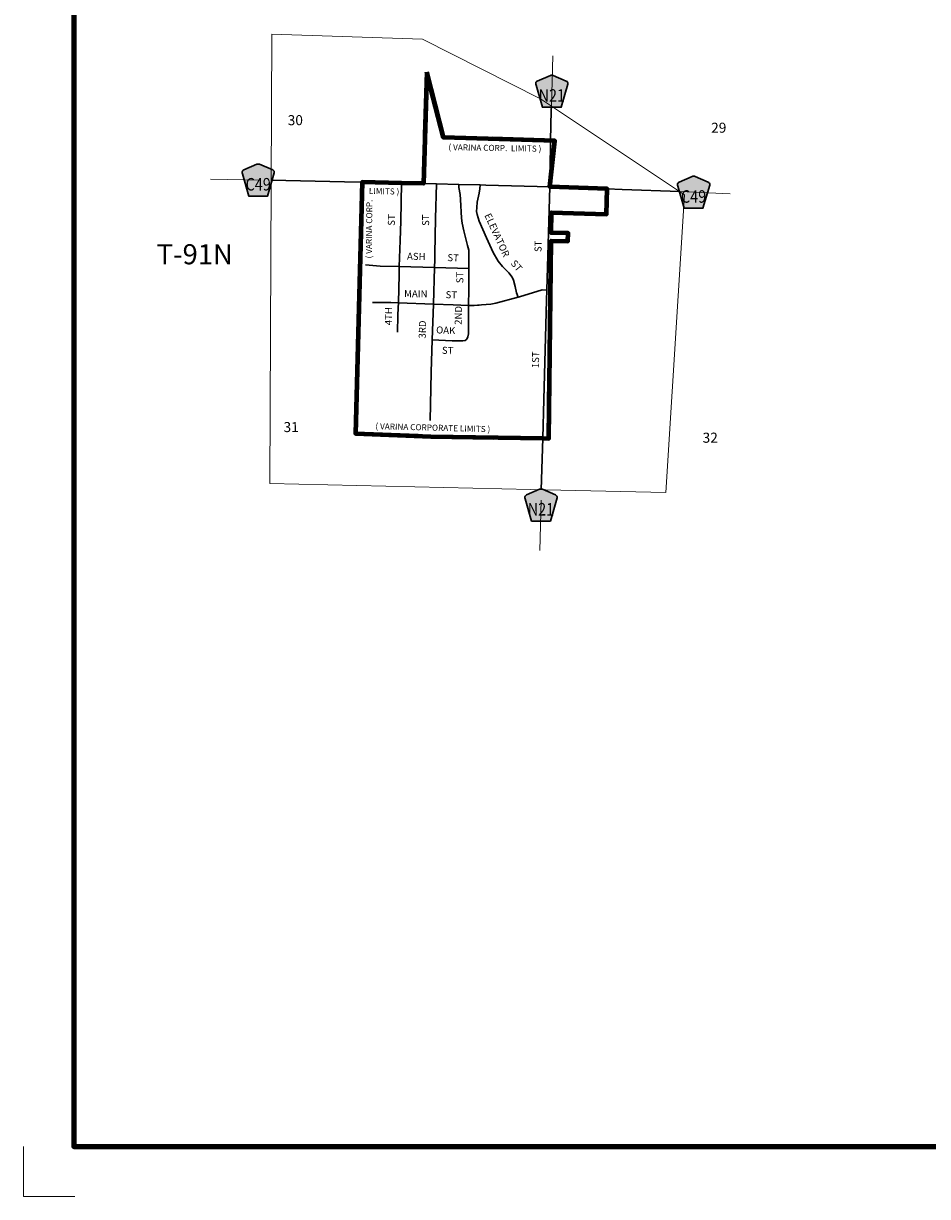
# Model space of a CAD drawing. Extents: x 117.32 to 120.92, y 182.2 to 185.8.
# Drawn here: x 117.32 to 119.12, y 182.2 to 184.53 of the extents above; entities that cross this region are included whole.
import ezdxf
from ezdxf.enums import TextEntityAlignment as Align

# ---------------------------------------------------------------- set-up
doc = ezdxf.new("R2010")
doc.units = ezdxf.units.MI
doc.header["$MEASUREMENT"] = 0
doc.linetypes.add('DASHED', pattern=[0.187, 0.125, -0.062])
doc.linetypes.add('DOT', pattern=[0.025, 0.005, -0.02])
for name, color, linetype, lineweight in [('tdCiCityStreetCL', 7, 'Continuous', 30), ('tdCiCityStreetTxt', 7, 'Continuous', 0), ('tdCiCorpBndry', 7, 'Continuous', 80), ('tdCiCorpBndryPart', 40, 'DASHED', 80), ('tdCiCorpBndryTxt', 7, 'Continuous', 0), ('tdCiMapFrame', 7, 'Continuous', 0), ('tdCiMapPltShpe', 31, 'Continuous', 13), ('tdCiSecCL', 241, 'Continuous', 30), ('tdCiSectLine', 7, 'DOT', 13), ('tdCiSectNmbr', 7, 'Continuous', 0), ('tdCiSectTwpRng', 7, 'Continuous', 0), ('tdCiShieldSecRte', 7, 'Continuous', 0)]:
    doc.layers.add(name, color=color, linetype=linetype, lineweight=lineweight)
doc.styles.add('Style-GEOMETRICFUTURA_211_L', font='GEOMETRICFUTURA_211_L.shx')
doc.styles.add('Style-GEOMETRICFUTURA_211_L_L', font='GEOMETRICFUTURA_211_L_L.shx')
doc.styles.add('Style-GEOMETRICFUTURA_211_MI_L', font='GEOMETRICFUTURA_211_MI_L.shx')
doc.styles.add('Style-Trebuchet MS', font='trebuc.ttf')

# ---------------------------------------------------------------- blocks, each defined once
blk = doc.blocks.new('FR1717')
at = {"layer": 'tdCiMapFrame', "color": 40, "linetype": 'Continuous', "lineweight": 200}
blk.add_lwpolyline([(-3.4, 3.4), (-3.4, 0), (0, 0), (0, 3.4), (-3.4, 3.4)], dxfattribs=at)
at = {"layer": 'tdCiMapFrame', "color": 1, "linetype": 'Continuous', "lineweight": 13}
blk.add_lwpolyline([(-3.5, 0), (-3.5, -0.1), (-3.3976, -0.1)], dxfattribs=at)
blk = doc.blocks.new('SHIELD_CO_RTE_3')
at = {"layer": 'tdCiShieldSecRte', "linetype": 'Continuous', "lineweight": 30}
blk.add_hatch(color=151, dxfattribs=at).paths.add_polyline_path([(-0.0187, -0.0319), (-0.0314, 0.0121), (-0.032, 0.0142), (-0.0321, 0.0151), (-0.0321, 0.0163), (-0.0315, 0.0179), (-0.0303, 0.0192), (-0.0289, 0.0203), (-0.0028, 0.0316), (-0.0016, 0.0318), (0, 0.0319), (0.0016, 0.0318), (0.0028, 0.0316), (0.0289, 0.0203), (0.0303, 0.0192), (0.0315, 0.0179), (0.0321, 0.0163), (0.0321, 0.0151), (0.032, 0.0142), (0.0187, -0.0319), (0, -0.0319)])
at = {"layer": 'tdCiShieldSecRte', "color": 7, "linetype": 'Continuous', "lineweight": 30}
blk.add_lwpolyline([(0, -0.0319), (-0.0187, -0.0319), (-0.0314, 0.0121), (-0.032, 0.0142), (-0.0321, 0.0151), (-0.0321, 0.0163), (-0.0315, 0.0179), (-0.0303, 0.0192), (-0.0289, 0.0203), (-0.0028, 0.0316), (-0.0016, 0.0318), (0, 0.0319), (0.0016, 0.0318), (0.0028, 0.0316), (0.0289, 0.0203), (0.0303, 0.0192), (0.0315, 0.0179), (0.0321, 0.0163), (0.0321, 0.0151), (0.032, 0.0142), (0.0187, -0.0319), (0, -0.0319)], close=True, dxfattribs=at)
at = {"layer": 'tdCiShieldSecRte', "color": 7, "linetype": 'Continuous', "lineweight": 0, "insert": (0, -0.0209), "char_height": 0.024928, "attachment_point": 8, "line_spacing_factor": 0.6, "style": 'Style-Trebuchet MS'}
blk.add_mtext('\\H1x;\\W0.84375;\\T1.010;N21', dxfattribs=at)
blk = doc.blocks.new('SHIELD_CO_RTE_3_1')
at = {"layer": 'tdCiShieldSecRte', "linetype": 'Continuous', "lineweight": 30}
blk.add_hatch(color=151, dxfattribs=at).paths.add_polyline_path([(-0.0187, -0.0319), (-0.0314, 0.0121), (-0.032, 0.0142), (-0.0321, 0.0151), (-0.0321, 0.0163), (-0.0315, 0.0179), (-0.0303, 0.0192), (-0.0289, 0.0203), (-0.0028, 0.0316), (-0.0016, 0.0318), (0, 0.0319), (0.0016, 0.0318), (0.0028, 0.0316), (0.0289, 0.0203), (0.0303, 0.0192), (0.0315, 0.0179), (0.0321, 0.0163), (0.0321, 0.0151), (0.032, 0.0142), (0.0187, -0.0319), (0, -0.0319)])
at = {"layer": 'tdCiShieldSecRte', "color": 7, "linetype": 'Continuous', "lineweight": 30}
blk.add_lwpolyline([(0, -0.0319), (-0.0187, -0.0319), (-0.0314, 0.0121), (-0.032, 0.0142), (-0.0321, 0.0151), (-0.0321, 0.0163), (-0.0315, 0.0179), (-0.0303, 0.0192), (-0.0289, 0.0203), (-0.0028, 0.0316), (-0.0016, 0.0318), (0, 0.0319), (0.0016, 0.0318), (0.0028, 0.0316), (0.0289, 0.0203), (0.0303, 0.0192), (0.0315, 0.0179), (0.0321, 0.0163), (0.0321, 0.0151), (0.032, 0.0142), (0.0187, -0.0319), (0, -0.0319)], close=True, dxfattribs=at)
at = {"layer": 'tdCiShieldSecRte', "color": 7, "linetype": 'Continuous', "lineweight": 0, "insert": (0, -0.0209), "char_height": 0.024928, "attachment_point": 8, "line_spacing_factor": 0.6, "style": 'Style-Trebuchet MS'}
blk.add_mtext('\\H1x;\\W0.84375;\\T1.010;C49', dxfattribs=at)

msp = doc.modelspace()

# ---------------------------------------------------------------- linework, layer by layer
at = {"layer": 'tdCiCityStreetCL', "color": 7, "linetype": 'Continuous', "lineweight": 30}
for points in [[(118.0724, 184.0329), (118.0729, 184.0493), (118.0747, 184.1006), (118.0762, 184.1394), (118.0772, 184.2151)], [(118.1433, 184.0624), (118.1437, 184.0743), (118.1447, 184.145), (118.147, 184.2136)], [(118.2012, 184.1201), (118.1982, 184.1354), (118.197, 184.1455), (118.195, 184.1828), (118.194, 184.1924), (118.1911, 184.2064), (118.1911, 184.2126)], [(118.2463, 184.1061), (118.232, 184.1396), (118.2276, 184.1527), (118.2268, 184.1588), (118.2271, 184.1667), (118.2281, 184.1771), (118.2318, 184.1951), (118.2335, 184.2037), (118.2339, 184.2117)], [(118.3663, 184.002), (118.3727, 184.2076)], [(118.2108, 183.9717), (118.211, 184.0035), (118.2114, 184.0449), (118.2115, 184.0676), (118.211, 184.0817), (118.2088, 184.091), (118.2012, 184.1201)], [(118.3095, 183.9881), (118.306, 183.9966), (118.3038, 184.0096), (118.3001, 184.022), (118.2974, 184.0276), (118.2909, 184.0363), (118.2781, 184.0491), (118.2695, 184.0597), (118.2594, 184.0772), (118.2463, 184.1061)], [(118.0054, 184.0521), (118.0202, 184.0511), (118.035, 184.0501), (118.0729, 184.0493)], [(118.0729, 184.0493), (118.1428, 184.0474), (118.2114, 184.0449)], [(118.1406, 183.9744), (118.1428, 184.0474)], [(118.1428, 184.0474), (118.1433, 184.0624)], [(118.071, 183.9768), (118.0724, 184.0329)], [(118.3124, 183.9889), (118.3573, 184.0025), (118.3663, 184.002)], [(118.3658, 183.9822), (118.3663, 184.002)], [(118.0192, 183.9776), (118.027, 183.9775), (118.0557, 183.9771), (118.071, 183.9768)], [(118.069, 183.9186), (118.0702, 183.9514), (118.0707, 183.967), (118.071, 183.9768)], [(118.071, 183.9768), (118.1406, 183.9744)], [(118.2222, 183.9716), (118.2286, 183.972), (118.2318, 183.9723), (118.2367, 183.9727), (118.2552, 183.9744), (118.2653, 183.9761), (118.3095, 183.9881), (118.3124, 183.9889)], [(118.3584, 183.707), (118.3608, 183.784), (118.3658, 183.9822)], [(118.1342, 183.7422), (118.1366, 183.839), (118.1386, 183.9031), (118.1406, 183.9744)], [(118.1406, 183.9744), (118.1802, 183.9727), (118.2108, 183.9717), (118.215, 183.9716), (118.2204, 183.9714), (118.2222, 183.9716)], [(118.2096, 183.9088), (118.2103, 183.9152), (118.2108, 183.9717)], [(118.1386, 183.9031), (118.1778, 183.9011), (118.1923, 183.901), (118.1987, 183.9009), (118.2039, 183.9019), (118.2071, 183.9046), (118.2096, 183.9088)]]:
    msp.add_lwpolyline(points, dxfattribs=at)
at = {"layer": 'tdCiCorpBndry', "color": 7, "linetype": 'Continuous', "lineweight": 80}
msp.add_lwpolyline([(118.1274, 184.4362), (118.121, 184.2141), (118.0772, 184.2151), (117.9986, 184.2168), (117.9853, 183.7166), (118.1359, 183.7107), (118.3584, 183.707), (118.3703, 183.7066), (118.3753, 184.0999), (118.4085, 184.0993), (118.4088, 184.1152), (118.3754, 184.1159), (118.3757, 184.1568), (118.4854, 184.1534), (118.4865, 184.2036), (118.3727, 184.2076), (118.3827, 184.2997), (118.1611, 184.3057), (118.1274, 184.4362)], close=True, dxfattribs=at)
at = {"layer": 'tdCiCorpBndryPart', "color": 40, "linetype": 'DASHED', "lineweight": 80}
for points in [[(118.3727, 184.2076), (118.3827, 184.2997), (118.1611, 184.3057), (118.1274, 184.4362), (118.121, 184.2141)], [(117.9986, 184.2168), (117.9853, 183.7166), (118.1359, 183.7107), (118.3584, 183.707), (118.3703, 183.7066), (118.3753, 184.0999), (118.4085, 184.0993), (118.4088, 184.1152), (118.3754, 184.1159), (118.3757, 184.1568), (118.4854, 184.1534), (118.4865, 184.2036)]]:
    msp.add_lwpolyline(points, dxfattribs=at)
at = {"layer": 'tdCiMapPltShpe', "color": 162, "linetype": 'Continuous', "lineweight": 13}
for points in [[(117.8178, 184.2154), (117.8152, 183.6169), (117.8152, 183.6169), (118.3346, 183.6049), (118.3346, 183.6049), (118.3346, 183.6049), (118.3346, 183.6049), (118.6037, 183.5987), (118.6037, 183.5987), (118.6407, 184.1921), (118.6407, 184.1921), (118.354, 184.3829), (118.1189, 184.5019), (118.1189, 184.5019), (117.8191, 184.5116), (117.8191, 184.5116), (117.8178, 184.2154), (117.8178, 184.2154)], [(118.354, 184.3829), (118.354, 184.3829), (118.354, 184.3829), (118.1189, 184.5019), (118.1189, 184.5019), (117.8191, 184.5116), (117.8191, 184.5116), (117.8178, 184.2154), (117.8152, 183.6169), (117.8152, 183.6169), (118.3346, 183.6049), (118.6037, 183.5987), (118.6037, 183.5987), (118.6037, 183.5987), (118.6037, 183.5987), (118.6407, 184.1921), (118.6407, 184.1921), (118.354, 184.3829), (118.354, 184.3829), (118.354, 184.3829)]]:
    msp.add_lwpolyline(points, close=True, dxfattribs=at)
at = {"layer": 'tdCiSecCL', "color": 241, "linetype": 'Continuous', "lineweight": 30}
for points in [[(118.3742, 184.3), (118.3754, 184.3598), (118.3756, 184.3685)], [(118.3727, 184.2076), (118.3731, 184.2417), (118.3742, 184.3)], [(117.8178, 184.2209), (117.9639, 184.2176), (117.9986, 184.2168), (118.0772, 184.2151), (118.121, 184.2141)], [(118.121, 184.2141), (118.147, 184.2136), (118.1911, 184.2126), (118.2339, 184.2117), (118.2448, 184.2114), (118.3727, 184.2076)], [(118.3727, 184.2076), (118.4865, 184.2036), (118.5167, 184.2026), (118.6315, 184.1982)], [(118.3556, 183.6044), (118.3584, 183.707)]]:
    msp.add_lwpolyline(points, dxfattribs=at)
at = {"layer": 'tdCiSectLine', "color": 7, "linetype": 'DOT', "lineweight": 13}
for p, q in [((118.3756, 184.3685), (118.3794, 184.4898)), ((117.6972, 184.2229), (117.8178, 184.2209)), ((118.6315, 184.1982), (118.7324, 184.1938)), ((118.3527, 183.4838), (118.3556, 183.6044))]:
    msp.add_line(p, q, dxfattribs=at)

# ---------------------------------------------------------------- block references
at = {"layer": 'tdCiMapFrame', "color": 1, "linetype": 'Continuous', "lineweight": 13}
msp.add_blockref('FR1717', (120.8246, 182.2969), dxfattribs=at)
at = {"layer": 'tdCiShieldSecRte', "color": 7, "linetype": 'Continuous', "lineweight": 30}
for name, p in [('SHIELD_CO_RTE_3', (118.3765, 184.3982)), ('SHIELD_CO_RTE_3_1', (117.7919, 184.2213)), ('SHIELD_CO_RTE_3_1', (118.6588, 184.197)), ('SHIELD_CO_RTE_3', (118.3549, 183.5741))]:
    msp.add_blockref(name, p, dxfattribs=at)

# ---------------------------------------------------------------- texts
at = {"layer": 'tdCiCityStreetTxt', "color": 7, "linetype": 'Continuous', "lineweight": 0, "style": 'Style-GEOMETRICFUTURA_211_L_L'}
for s, rotation, p in [('ST', 88.3491, (118.0639, 184.1301)), ('ST', 89.9559, (118.1322, 184.13)), ('ELEVATOR', 294.5115, (118.2419, 184.1512)), ('ST', 89.764, (118.356, 184.0779)), ('ASH', 358.4821, (118.0881, 184.0627)), ('ST', 357.3703, (118.1683, 184.06)), ('ST', 309.9535, (118.2936, 184.0548)), ('ST', 90.3522, (118.2004, 184.0158)), ('MAIN', 359.2862, (118.0824, 183.9881)), ('ST', 358.1159, (118.1648, 183.9861)), ('4TH', 88.9542, (118.058, 183.932)), ('2ND', 88.993, (118.197, 183.9328)), ('3RD', 88.7427, (118.1254, 183.9056)), ('OAK', 357.4833, (118.1459, 183.916)), ('ST', 356.7332, (118.1573, 183.8755)), ('1ST', 88.9148, (118.3508, 183.8465))]:
    msp.add_text(s, height=0.014, rotation=rotation, dxfattribs=at).set_placement(p)
at = {"layer": 'tdCiCorpBndryTxt', "color": 7, "linetype": 'Continuous', "lineweight": 0, "style": 'Style-GEOMETRICFUTURA_211_MI_L'}
for s, rotation, p in [('( VARINA CORP.  LIMITS )', 359.0406, (118.1708, 184.2928)), ('LIMITS )', 358.499, (118.0125, 184.2058)), ('( VARINA CORP.', 89.3818, (118.0061, 184.0652)), ('( VARINA CORPORATE LIMITS )', 358.4991, (118.0255, 183.7372))]:
    msp.add_text(s, height=0.012, rotation=rotation, dxfattribs=at).set_placement(p, align=Align.TOP_LEFT)
at = {"layer": 'tdCiSectNmbr', "color": 7, "linetype": 'Continuous', "lineweight": 0, "style": 'Style-GEOMETRICFUTURA_211_L_L'}
for s, rotation, p in [('30', 0.2946, (117.8507, 184.3305)), ('29', 0.2953, (118.6938, 184.3154)), ('31', 0.2947, (117.8424, 183.7193)), ('32', 0.2953, (118.6768, 183.6981))]:
    msp.add_text(s, height=0.02, rotation=rotation, dxfattribs=at).set_placement(p)
at = {"layer": 'tdCiSectTwpRng', "color": 7, "linetype": 'Continuous', "lineweight": 0, "style": 'Style-GEOMETRICFUTURA_211_L'}
msp.add_text('T-91N', height=0.04, rotation=359.9447, dxfattribs=at).set_placement((117.6655, 184.0535), align=Align.CENTER)

doc.saveas('drawing.dxf')
